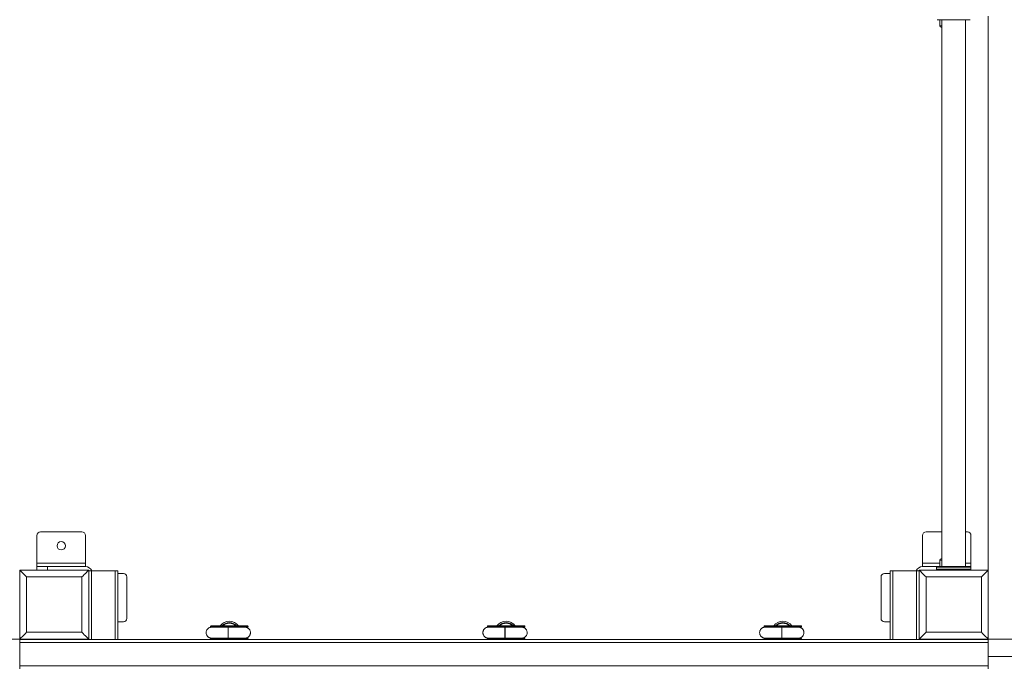
# Model space of a CAD drawing. Units: millimetres. Extents: x 283820 to 299454, y 16865 to 31460.
# Drawn here: x 287559 to 288982, y 20824 to 21759 of the extents above; entities that cross this region are included whole.
import ezdxf

# ---------------------------------------------------------------- set-up
doc = ezdxf.new("R2010")
doc.units = ezdxf.units.MM
doc.header["$PDSIZE"] = -1
doc.linetypes.add('HIDDEN', pattern=[1.905, 1.27, -0.635])
doc.styles.add('ROMANS8', font='romans.shx')
doc.dimstyles.new('ISO-25$0', dxfattribs={"dimtxt": 2.5, "dimasz": 2.5, "dimexe": 1.25, "dimexo": 0.625, "dimtad": 1, "dimtxsty": 'Standard', "dimcen": 2.5, "dimadec": 0, "dimazin": 0, "dimtfac": 1, "dimtmove": 0, "dimatfit": 3, "dimfxl": 1, "dimarcsym": 0})

# ---------------------------------------------------------------- blocks, each defined once
blk = doc.blocks.new('*D55')
at = {"color": 0, "linetype": 'HIDDEN', "lineweight": -2, "transparency": 16777216}
for p, q in [((285057.8, 22465.2), (285057.8, 16968.5)), ((293040.7, 20392.4), (293040.7, 16968.5)), ((285157.8, 16969.5), (288606.9, 16969.5)), ((292940.7, 16969.5), (289491.6, 16969.5))]:
    blk.add_line(p, q, dxfattribs=at)
at = {"color": 0, "linetype": 'HIDDEN', "transparency": 16777216}
for points in [[(285157.8, 16986.2), (285157.8, 16952.9), (285057.8, 16969.5)], [(292940.7, 16986.2), (292940.7, 16952.9), (293040.7, 16969.5)]]:
    blk.add_solid(points, dxfattribs=at)
at = {"layer": 'Defpoints', "color": 0, "linetype": 'HIDDEN', "transparency": 16777216}
for p in [(285057.8, 22466.2), (293040.7, 20393.4), (293040.7, 16969.5)]:
    blk.add_point(p, dxfattribs=at)
at = {"color": 7, "linetype": 'HIDDEN', "transparency": 16777216, "insert": (289049.2, 16969.5), "char_height": 160, "attachment_point": 5, "style": 'ROMANS8'}
blk.add_mtext('7,98m.', dxfattribs=at)
blk = doc.blocks.new('*D63')
at = {"color": 0, "linetype": 'HIDDEN', "lineweight": -2, "transparency": 16777216}
for p, q in [((289029.1, 25915), (284162.9, 25915)), ((284163.9, 25815), (284163.9, 21935.9)), ((284163.9, 17766.3), (284163.9, 21645.4)), ((289753.3, 17666.3), (284162.9, 17666.3))]:
    blk.add_line(p, q, dxfattribs=at)
at = {"color": 0, "linetype": 'HIDDEN', "transparency": 16777216}
for points in [[(284147.2, 25815), (284180.6, 25815), (284163.9, 25915)], [(284147.2, 17766.3), (284180.6, 17766.3), (284163.9, 17666.3)]]:
    blk.add_solid(points, dxfattribs=at)
at = {"layer": 'Defpoints', "color": 0, "linetype": 'HIDDEN', "transparency": 16777216}
for p in [(289030.1, 25915), (284163.9, 17666.3), (289754.3, 17666.3)]:
    blk.add_point(p, dxfattribs=at)
at = {"color": 7, "linetype": 'HIDDEN', "transparency": 16777216, "insert": (284163.9, 21790.7), "char_height": 160, "attachment_point": 5, "style": 'ROMANS8'}
blk.add_mtext('8,25m.', dxfattribs=at)

msp = doc.modelspace()

# ---------------------------------------------------------------- linework, layer by layer
at = {"color": 7, "linetype": 'Continuous', "lineweight": 15}
for p, q in [((288959.278, 21764.34), (288959.278, 20964.34)), ((288933.278, 21759.34), (288885.278, 21759.34)), ((288889.278, 21759.34), (288889.278, 21750.34)), ((288892.278, 21748.34), (288891.278, 21748.34)), ((288892.278, 21759.34), (288892.278, 20969.34)), ((288926.278, 20969.34), (288926.278, 21759.34)), ((287584.278, 21014.34), (287584.278, 20974.34)), ((287589.278, 21019.34), (287649.278, 21019.34)), ((287654.278, 21014.34), (287654.278, 20974.34)), ((288864.278, 21014.34), (288864.278, 20974.34)), ((288869.278, 21019.34), (288892.278, 21019.34)), ((288926.278, 21019.34), (288929.278, 21019.34)), ((288934.278, 21014.34), (288934.278, 20974.34)), ((288889.278, 20978.34), (288889.278, 20969.34)), ((288891.278, 20980.34), (288892.278, 20980.34)), ((287559.278, 20864.34), (287559.278, 20964.34)), ((287559.278, 20964.34), (287659.278, 20964.34)), ((287584.278, 20974.34), (287654.278, 20974.34)), ((287584.278, 20969.34), (287584.278, 20974.34)), ((287584.278, 20964.34), (287584.278, 20969.34)), ((287584.278, 20969.34), (287599.278, 20969.34)), ((287599.278, 20969.34), (287599.278, 20964.34)), ((287654.278, 20969.34), (287599.278, 20969.34)), ((287654.278, 20974.34), (287654.278, 20969.34)), ((287659.278, 20964.34), (287659.278, 20864.34)), ((287659.278, 20963), (287663.278, 20963)), ((287663.278, 20963), (287697.278, 20963)), ((287697.278, 20963), (287701.278, 20963)), ((287701.278, 20963), (287701.278, 20863.869)), ((288817.278, 20963), (288817.278, 20863.869)), ((288817.278, 20963), (288821.278, 20963)), ((288821.278, 20963), (288855.278, 20963)), ((288855.278, 20963), (288859.278, 20963)), ((288859.278, 20964.34), (288959.278, 20964.34)), ((288859.278, 20864.34), (288859.278, 20964.34)), ((288864.278, 20969.34), (288864.278, 20974.34)), ((288885.278, 20969.34), (288864.278, 20969.34)), ((288884.278, 20965.34), (288884.278, 20968.34)), ((288934.278, 20968.34), (288884.278, 20968.34)), ((288884.278, 20965.34), (288934.278, 20965.34)), ((288885.278, 20969.34), (288933.278, 20969.34)), ((288933.278, 20969.34), (288934.278, 20969.34)), ((288934.278, 20974.34), (288934.278, 20969.34)), ((288934.278, 20969.34), (288934.278, 20968.34)), ((288934.278, 20965.34), (288934.278, 20968.34)), ((288934.278, 20965.34), (288934.278, 20964.34)), ((288959.278, 20964.34), (288959.278, 20864.34)), ((287569.278, 20954.34), (287569.278, 20874.34)), ((287649.278, 20954.34), (287569.278, 20954.34)), ((287649.278, 20874.34), (287649.278, 20954.34)), ((287709.278, 20959.34), (287701.278, 20959.34)), ((287714.278, 20954.34), (287714.278, 20894.34)), ((288804.278, 20894.34), (288804.278, 20954.34)), ((288809.278, 20959.34), (288817.278, 20959.34)), ((288949.278, 20954.34), (288869.278, 20954.34)), ((288869.278, 20954.34), (288869.278, 20874.34)), ((288949.278, 20874.34), (288949.278, 20954.34)), ((287709.278, 20889.34), (287701.278, 20889.34)), ((287835.284, 20882.925), (287835.284, 20882.725)), ((287858.894, 20883.858), (287840.705, 20883.837)), ((287857.284, 20883.832), (287852.784, 20883.825)), ((287852.784, 20883.825), (287857.284, 20883.819)), ((287867.284, 20883.832), (287857.284, 20883.832)), ((287857.284, 20883.819), (287857.284, 20883.832)), ((287857.284, 20883.819), (287867.284, 20883.819)), ((287860.781, 20881.806), (287860.781, 20865.806)), ((287883.863, 20883.837), (287865.674, 20883.858)), ((287871.784, 20883.825), (287867.284, 20883.832)), ((287867.284, 20883.819), (287867.284, 20883.832)), ((287867.284, 20883.819), (287871.784, 20883.825)), ((287889.284, 20882.725), (287889.284, 20882.925)), ((288235.284, 20882.925), (288235.284, 20882.725)), ((288258.894, 20883.858), (288240.705, 20883.837)), ((288257.284, 20883.832), (288252.784, 20883.825)), ((288252.784, 20883.825), (288257.284, 20883.819)), ((288267.284, 20883.832), (288257.284, 20883.832)), ((288257.284, 20883.819), (288257.284, 20883.832)), ((288257.284, 20883.819), (288267.284, 20883.819)), ((288260.781, 20881.806), (288260.781, 20865.806)), ((288283.863, 20883.837), (288265.674, 20883.858)), ((288271.784, 20883.825), (288267.284, 20883.832)), ((288267.284, 20883.819), (288267.284, 20883.832)), ((288267.284, 20883.819), (288271.784, 20883.825)), ((288289.284, 20882.725), (288289.284, 20882.925)), ((288635.284, 20882.925), (288635.284, 20882.725)), ((288658.894, 20883.858), (288640.705, 20883.837)), ((288657.284, 20883.832), (288652.784, 20883.825)), ((288652.784, 20883.825), (288657.284, 20883.819)), ((288667.284, 20883.832), (288657.284, 20883.832)), ((288657.284, 20883.819), (288657.284, 20883.832)), ((288657.284, 20883.819), (288667.284, 20883.819)), ((288660.781, 20881.806), (288660.781, 20865.806)), ((288683.863, 20883.837), (288665.674, 20883.858)), ((288671.784, 20883.825), (288667.284, 20883.832)), ((288667.284, 20883.819), (288667.284, 20883.832)), ((288667.284, 20883.819), (288671.784, 20883.825)), ((288689.284, 20882.725), (288689.284, 20882.925)), ((288809.278, 20889.34), (288817.278, 20889.34)), ((287559.278, 20864.34), (286759.278, 20864.34)), ((287659.278, 20864.34), (287559.278, 20864.34)), ((287559.278, 20863.869), (287835.912, 20863.869)), ((287559.278, 20863.781), (287559.278, 20863.869)), ((287559.278, 20863.781), (288959.278, 20863.781)), ((287559.278, 20859.778), (287559.278, 20863.781)), ((287569.278, 20874.34), (287649.278, 20874.34)), ((287659.278, 20864.34), (287659.278, 20863.869)), ((287835.284, 20864.925), (287835.284, 20864.725)), ((287888.603, 20863.869), (288235.912, 20863.869)), ((287889.284, 20864.725), (287889.284, 20864.925)), ((288235.284, 20864.925), (288235.284, 20864.725)), ((288288.603, 20863.869), (288635.912, 20863.869)), ((288289.284, 20864.725), (288289.284, 20864.925)), ((288635.284, 20864.925), (288635.284, 20864.725)), ((288688.603, 20863.869), (288959.278, 20863.869)), ((288689.284, 20864.725), (288689.284, 20864.925)), ((288959.278, 20864.34), (288859.278, 20864.34)), ((288859.278, 20863.869), (288859.278, 20864.34)), ((288869.278, 20874.34), (288949.278, 20874.34)), ((289759.278, 20864.34), (288959.278, 20864.34)), ((288959.278, 20863.781), (288959.278, 20863.869)), ((288959.278, 20859.778), (288959.278, 20863.781)), ((287559.278, 20859.778), (288959.278, 20859.778)), ((287559.278, 20825.778), (287559.278, 20859.778)), ((288959.278, 20825.778), (288959.278, 20859.778)), ((289839.278, 20839.34), (288959.278, 20839.34)), ((287559.278, 20825.778), (288959.278, 20825.778)), ((287559.278, 20821.781), (287559.278, 20825.778)), ((288959.278, 20821.781), (288959.278, 20825.778))]:
    msp.add_line(p, q, dxfattribs=at)
at = {"color": 8, "linetype": 'Continuous', "lineweight": 15}
for p, q in [((288889.278, 21750.34), (288892.278, 21750.34)), ((288892.278, 20978.34), (288889.278, 20978.34)), ((287663.278, 20963), (287663.278, 20863.869)), ((287697.278, 20963), (287697.278, 20863.869)), ((288821.278, 20963), (288821.278, 20863.869)), ((288855.278, 20963), (288855.278, 20863.869)), ((288864.278, 20974.34), (288889.278, 20974.34)), ((288926.278, 20974.34), (288934.278, 20974.34)), ((288879.278, 20863.869), (288879.278, 20864.34))]:
    msp.add_line(p, q, dxfattribs=at)
at = {"color": 7, "linetype": 'Continuous', "lineweight": 15, "flags": 128}
for points in [[(287559.278, 20964.34), (287559.43, 20964.188), (287559.881, 20963.737), (287560.618, 20963), (287561.618, 20962), (287562.85, 20960.768), (287564.278, 20959.34), (287565.858, 20957.76), (287567.542, 20956.076), (287569.278, 20954.34)], [(287649.278, 20954.34), (287651.014, 20956.076), (287652.698, 20957.76), (287654.278, 20959.34), (287655.706, 20960.768), (287656.938, 20962), (287657.938, 20963), (287658.675, 20963.737), (287659.126, 20964.188), (287659.278, 20964.34)], [(288859.278, 20964.34), (288859.43, 20964.188), (288859.881, 20963.737), (288860.618, 20963), (288861.618, 20962), (288862.85, 20960.768), (288864.278, 20959.34), (288865.858, 20957.76), (288867.542, 20956.076), (288869.278, 20954.34)], [(288949.278, 20954.34), (288951.014, 20956.076), (288952.698, 20957.76), (288954.278, 20959.34), (288955.706, 20960.768), (288956.938, 20962), (288957.938, 20963), (288958.675, 20963.737), (288959.126, 20964.188), (288959.278, 20964.34)], [(287888.384, 20881.825), (287888.238, 20881.823), (287887.738, 20881.821), (287886.888, 20881.818), (287885.701, 20881.816), (287884.193, 20881.814), (287882.384, 20881.812), (287880.299, 20881.81), (287877.967, 20881.809), (287875.42, 20881.808), (287872.693, 20881.806), (287869.822, 20881.806), (287866.849, 20881.805), (287863.813, 20881.805), (287860.755, 20881.805), (287857.719, 20881.805), (287854.746, 20881.806), (287851.876, 20881.806), (287849.148, 20881.808), (287846.601, 20881.809), (287844.269, 20881.81), (287842.184, 20881.812), (287840.375, 20881.814), (287838.867, 20881.816), (287837.68, 20881.818), (287836.83, 20881.821), (287836.33, 20881.823), (287836.184, 20881.825)], [(287840.705, 20883.837), (287839.136, 20883.835), (287837.885, 20883.833), (287836.969, 20883.83), (287836.4, 20883.828), (287836.186, 20883.826), (287836.33, 20883.823), (287836.83, 20883.821), (287837.68, 20883.818), (287838.867, 20883.816), (287840.375, 20883.814), (287842.184, 20883.812), (287844.269, 20883.81), (287846.601, 20883.809), (287849.148, 20883.808), (287851.876, 20883.806), (287854.746, 20883.806), (287857.719, 20883.805), (287860.755, 20883.805), (287863.813, 20883.805), (287866.849, 20883.805), (287869.822, 20883.806), (287872.693, 20883.806), (287875.42, 20883.808), (287877.967, 20883.809), (287880.299, 20883.81), (287882.384, 20883.812), (287884.193, 20883.814), (287885.701, 20883.816), (287886.888, 20883.818), (287887.738, 20883.821), (287888.238, 20883.823), (287888.382, 20883.826), (287888.168, 20883.828), (287887.6, 20883.83), (287886.683, 20883.833), (287885.432, 20883.835), (287883.863, 20883.837)], [(287865.674, 20883.858), (287865.018, 20883.858), (287864.202, 20883.859), (287863.272, 20883.859), (287862.284, 20883.859), (287861.296, 20883.859), (287860.366, 20883.859), (287859.55, 20883.858), (287858.894, 20883.858)], [(287860.747, 20873.812), (287860.747, 20875.532), (287860.745, 20877.171), (287860.744, 20878.652), (287860.741, 20879.907), (287860.738, 20880.877), (287860.735, 20881.516), (287860.731, 20881.794), (287860.727, 20881.699), (287860.724, 20881.235), (287860.721, 20880.424), (287860.718, 20879.303), (287860.716, 20877.925), (287860.714, 20876.354), (287860.713, 20874.664), (287860.713, 20872.934), (287860.714, 20871.245), (287860.716, 20869.676), (287860.718, 20868.3), (287860.721, 20867.181), (287860.724, 20866.372), (287860.727, 20865.91), (287860.731, 20865.818), (287860.735, 20866.099), (287860.738, 20866.741), (287860.741, 20867.712), (287860.744, 20868.969), (287860.745, 20870.452), (287860.747, 20872.092), (287860.747, 20873.812)], [(288288.384, 20881.825), (288288.238, 20881.823), (288287.738, 20881.821), (288286.888, 20881.818), (288285.701, 20881.816), (288284.193, 20881.814), (288282.384, 20881.812), (288280.299, 20881.81), (288277.967, 20881.809), (288275.42, 20881.808), (288272.693, 20881.806), (288269.822, 20881.806), (288266.849, 20881.805), (288263.813, 20881.805), (288260.755, 20881.805), (288257.719, 20881.805), (288254.746, 20881.806), (288251.876, 20881.806), (288249.148, 20881.808), (288246.601, 20881.809), (288244.269, 20881.81), (288242.184, 20881.812), (288240.375, 20881.814), (288238.867, 20881.816), (288237.68, 20881.818), (288236.83, 20881.821), (288236.33, 20881.823), (288236.184, 20881.825)], [(288240.705, 20883.837), (288239.136, 20883.835), (288237.885, 20883.833), (288236.969, 20883.83), (288236.4, 20883.828), (288236.186, 20883.826), (288236.33, 20883.823), (288236.83, 20883.821), (288237.68, 20883.818), (288238.867, 20883.816), (288240.375, 20883.814), (288242.184, 20883.812), (288244.269, 20883.81), (288246.601, 20883.809), (288249.148, 20883.808), (288251.876, 20883.806), (288254.746, 20883.806), (288257.719, 20883.805), (288260.755, 20883.805), (288263.813, 20883.805), (288266.849, 20883.805), (288269.822, 20883.806), (288272.693, 20883.806), (288275.42, 20883.808), (288277.967, 20883.809), (288280.299, 20883.81), (288282.384, 20883.812), (288284.193, 20883.814), (288285.701, 20883.816), (288286.888, 20883.818), (288287.738, 20883.821), (288288.238, 20883.823), (288288.382, 20883.826), (288288.169, 20883.828), (288287.6, 20883.83), (288286.683, 20883.833), (288285.432, 20883.835), (288283.863, 20883.837)], [(288265.674, 20883.858), (288265.018, 20883.858), (288264.202, 20883.859), (288263.272, 20883.859), (288262.284, 20883.859), (288261.296, 20883.859), (288260.366, 20883.859), (288259.55, 20883.858), (288258.894, 20883.858)], [(288260.747, 20873.812), (288260.747, 20875.532), (288260.745, 20877.171), (288260.744, 20878.652), (288260.741, 20879.907), (288260.738, 20880.877), (288260.735, 20881.516), (288260.731, 20881.794), (288260.727, 20881.699), (288260.724, 20881.235), (288260.721, 20880.424), (288260.718, 20879.303), (288260.716, 20877.925), (288260.714, 20876.354), (288260.713, 20874.664), (288260.713, 20872.934), (288260.714, 20871.245), (288260.716, 20869.676), (288260.718, 20868.3), (288260.721, 20867.181), (288260.724, 20866.372), (288260.727, 20865.91), (288260.731, 20865.818), (288260.735, 20866.099), (288260.738, 20866.741), (288260.741, 20867.712), (288260.744, 20868.969), (288260.745, 20870.452), (288260.747, 20872.092), (288260.747, 20873.812)], [(288688.384, 20881.825), (288688.238, 20881.823), (288687.738, 20881.821), (288686.888, 20881.818), (288685.701, 20881.816), (288684.193, 20881.814), (288682.384, 20881.812), (288680.299, 20881.81), (288677.967, 20881.809), (288675.42, 20881.808), (288672.693, 20881.806), (288669.822, 20881.806), (288666.849, 20881.805), (288663.813, 20881.805), (288660.756, 20881.805), (288657.719, 20881.805), (288654.746, 20881.806), (288651.876, 20881.806), (288649.148, 20881.808), (288646.601, 20881.809), (288644.269, 20881.81), (288642.184, 20881.812), (288640.375, 20881.814), (288638.867, 20881.816), (288637.68, 20881.818), (288636.83, 20881.821), (288636.33, 20881.823), (288636.184, 20881.825)], [(288640.705, 20883.837), (288639.136, 20883.835), (288637.885, 20883.833), (288636.969, 20883.83), (288636.4, 20883.828), (288636.186, 20883.826), (288636.33, 20883.823), (288636.83, 20883.821), (288637.68, 20883.818), (288638.867, 20883.816), (288640.375, 20883.814), (288642.184, 20883.812), (288644.269, 20883.81), (288646.601, 20883.809), (288649.148, 20883.808), (288651.876, 20883.806), (288654.746, 20883.806), (288657.719, 20883.805), (288660.756, 20883.805), (288663.813, 20883.805), (288666.849, 20883.805), (288669.822, 20883.806), (288672.693, 20883.806), (288675.42, 20883.808), (288677.967, 20883.809), (288680.299, 20883.81), (288682.384, 20883.812), (288684.193, 20883.814), (288685.701, 20883.816), (288686.888, 20883.818), (288687.738, 20883.821), (288688.238, 20883.823), (288688.382, 20883.826), (288688.169, 20883.828), (288687.6, 20883.83), (288686.683, 20883.833), (288685.432, 20883.835), (288683.863, 20883.837)], [(288665.674, 20883.858), (288665.018, 20883.858), (288664.202, 20883.859), (288663.272, 20883.859), (288662.284, 20883.859), (288661.296, 20883.859), (288660.366, 20883.859), (288659.55, 20883.858), (288658.894, 20883.858)], [(288660.747, 20873.812), (288660.747, 20875.532), (288660.746, 20877.171), (288660.744, 20878.652), (288660.741, 20879.907), (288660.738, 20880.877), (288660.735, 20881.516), (288660.731, 20881.794), (288660.727, 20881.699), (288660.724, 20881.235), (288660.721, 20880.424), (288660.718, 20879.303), (288660.715, 20877.925), (288660.714, 20876.354), (288660.713, 20874.664), (288660.713, 20872.934), (288660.714, 20871.245), (288660.715, 20869.676), (288660.718, 20868.3), (288660.721, 20867.181), (288660.724, 20866.372), (288660.727, 20865.91), (288660.731, 20865.818), (288660.735, 20866.099), (288660.738, 20866.741), (288660.741, 20867.712), (288660.744, 20868.969), (288660.746, 20870.452), (288660.747, 20872.092), (288660.747, 20873.812)], [(287559.278, 20864.34), (287559.43, 20864.492), (287559.881, 20864.943), (287560.618, 20865.68), (287561.618, 20866.679), (287562.85, 20867.912), (287564.278, 20869.34), (287565.858, 20870.92), (287567.542, 20872.603), (287569.278, 20874.34)], [(287609.278, 20863.821), (287607.854, 20863.821), (287606.528, 20863.822), (287605.389, 20863.822), (287604.515, 20863.823), (287603.965, 20863.824), (287603.778, 20863.825), (287603.965, 20863.826), (287604.515, 20863.827), (287605.389, 20863.828), (287606.528, 20863.829), (287607.854, 20863.829), (287609.278, 20863.83), (287610.702, 20863.829), (287612.028, 20863.829), (287613.167, 20863.828), (287614.041, 20863.827), (287614.591, 20863.826), (287614.778, 20863.825), (287614.591, 20863.824), (287614.041, 20863.823), (287613.167, 20863.822), (287612.028, 20863.822), (287610.702, 20863.821), (287609.278, 20863.821)], [(287649.278, 20874.34), (287651.014, 20872.603), (287652.698, 20870.92), (287654.278, 20869.34), (287655.706, 20867.912), (287656.938, 20866.679), (287657.938, 20865.68), (287658.675, 20864.943), (287659.126, 20864.492), (287659.278, 20864.34)], [(287836.184, 20865.825), (287836.33, 20865.823), (287836.83, 20865.821), (287837.68, 20865.818), (287838.867, 20865.816), (287840.375, 20865.814), (287842.184, 20865.812), (287844.269, 20865.81), (287846.601, 20865.809), (287849.148, 20865.808), (287851.876, 20865.806), (287854.746, 20865.806), (287857.719, 20865.805), (287860.755, 20865.805), (287863.813, 20865.805), (287866.849, 20865.805), (287869.822, 20865.806), (287872.693, 20865.806), (287875.42, 20865.808), (287877.967, 20865.809), (287880.299, 20865.81), (287882.384, 20865.812), (287884.193, 20865.814), (287885.701, 20865.816), (287886.888, 20865.818), (287887.738, 20865.821), (287888.238, 20865.823), (287888.382, 20865.826), (287888.168, 20865.828), (287887.6, 20865.83), (287886.683, 20865.833), (287885.432, 20865.835), (287885.264, 20865.835)], [(287888.384, 20863.825), (287888.238, 20863.823), (287887.738, 20863.821), (287886.888, 20863.818), (287885.701, 20863.816), (287884.193, 20863.814), (287882.384, 20863.812), (287880.299, 20863.81), (287877.967, 20863.809), (287875.42, 20863.808), (287872.693, 20863.806), (287869.822, 20863.806), (287866.849, 20863.805), (287863.813, 20863.805), (287860.755, 20863.805), (287857.719, 20863.805), (287854.746, 20863.806), (287851.876, 20863.806), (287849.148, 20863.808), (287846.601, 20863.809), (287844.269, 20863.81), (287842.184, 20863.812), (287840.375, 20863.814), (287838.867, 20863.816), (287837.68, 20863.818), (287836.83, 20863.821), (287836.33, 20863.823), (287836.184, 20863.825)], [(288288.384, 20863.825), (288288.238, 20863.823), (288287.738, 20863.821), (288286.888, 20863.818), (288285.701, 20863.816), (288284.193, 20863.814), (288282.384, 20863.812), (288280.299, 20863.81), (288277.967, 20863.809), (288275.42, 20863.808), (288272.693, 20863.806), (288269.822, 20863.806), (288266.849, 20863.805), (288263.813, 20863.805), (288260.755, 20863.805), (288257.719, 20863.805), (288254.746, 20863.806), (288251.876, 20863.806), (288249.148, 20863.808), (288246.601, 20863.809), (288244.269, 20863.81), (288242.184, 20863.812), (288240.375, 20863.814), (288238.867, 20863.816), (288237.68, 20863.818), (288236.83, 20863.821), (288236.33, 20863.823), (288236.184, 20863.825)], [(288236.482, 20865.828), (288236.4, 20865.828), (288236.186, 20865.826), (288236.33, 20865.823), (288236.83, 20865.821), (288237.68, 20865.818), (288238.867, 20865.816), (288240.375, 20865.814), (288242.184, 20865.812), (288244.269, 20865.81), (288246.601, 20865.809), (288249.148, 20865.808), (288251.876, 20865.806), (288254.746, 20865.806), (288257.719, 20865.805), (288260.755, 20865.805), (288263.813, 20865.805), (288266.849, 20865.805), (288269.822, 20865.806), (288272.693, 20865.806), (288275.42, 20865.808), (288277.967, 20865.809), (288280.299, 20865.81), (288282.384, 20865.812), (288284.193, 20865.814), (288285.701, 20865.816), (288286.888, 20865.818), (288287.738, 20865.821), (288288.238, 20865.823), (288288.382, 20865.826), (288288.169, 20865.828), (288287.6, 20865.83), (288286.683, 20865.833), (288285.432, 20865.835), (288285.264, 20865.835)], [(288636.184, 20865.825), (288636.33, 20865.823), (288636.83, 20865.821), (288637.68, 20865.818), (288638.867, 20865.816), (288640.375, 20865.814), (288642.184, 20865.812), (288644.269, 20865.81), (288646.601, 20865.809), (288649.148, 20865.808), (288651.876, 20865.806), (288654.746, 20865.806), (288657.719, 20865.805), (288660.756, 20865.805), (288663.813, 20865.805), (288666.849, 20865.805), (288669.822, 20865.806), (288672.693, 20865.806), (288675.42, 20865.808), (288677.967, 20865.809), (288680.299, 20865.81), (288682.384, 20865.812), (288684.193, 20865.814), (288685.701, 20865.816), (288686.888, 20865.818), (288687.738, 20865.821), (288688.238, 20865.823), (288688.382, 20865.826), (288688.169, 20865.828), (288687.6, 20865.83), (288686.683, 20865.833), (288685.432, 20865.835), (288685.264, 20865.835)], [(288688.384, 20863.825), (288688.238, 20863.823), (288687.738, 20863.821), (288686.888, 20863.818), (288685.701, 20863.816), (288684.193, 20863.814), (288682.384, 20863.812), (288680.299, 20863.81), (288677.967, 20863.809), (288675.42, 20863.808), (288672.693, 20863.806), (288669.822, 20863.806), (288666.849, 20863.805), (288663.813, 20863.805), (288660.756, 20863.805), (288657.719, 20863.805), (288654.746, 20863.806), (288651.876, 20863.806), (288649.148, 20863.808), (288646.601, 20863.809), (288644.269, 20863.81), (288642.184, 20863.812), (288640.375, 20863.814), (288638.867, 20863.816), (288637.68, 20863.818), (288636.83, 20863.821), (288636.33, 20863.823), (288636.184, 20863.825)], [(288859.278, 20864.34), (288859.43, 20864.492), (288859.881, 20864.943), (288860.618, 20865.68), (288861.618, 20866.679), (288862.85, 20867.912), (288864.278, 20869.34), (288865.858, 20870.92), (288867.542, 20872.603), (288869.278, 20874.34)], [(288909.278, 20863.821), (288907.854, 20863.821), (288906.528, 20863.822), (288905.389, 20863.822), (288904.515, 20863.823), (288903.965, 20863.824), (288903.778, 20863.825), (288903.965, 20863.826), (288904.515, 20863.827), (288905.389, 20863.828), (288906.528, 20863.829), (288907.854, 20863.829), (288909.278, 20863.83), (288910.701, 20863.829), (288912.028, 20863.829), (288913.167, 20863.828), (288914.041, 20863.827), (288914.591, 20863.826), (288914.778, 20863.825), (288914.591, 20863.824), (288914.041, 20863.823), (288913.167, 20863.822), (288912.028, 20863.822), (288910.701, 20863.821), (288909.278, 20863.821)], [(288949.278, 20874.34), (288951.014, 20872.603), (288952.698, 20870.92), (288954.278, 20869.34), (288955.706, 20867.912), (288956.938, 20866.679), (288957.938, 20865.68), (288958.675, 20864.943), (288959.126, 20864.492), (288959.278, 20864.34)]]:
    msp.add_lwpolyline(points, dxfattribs=at)
at = {"color": 8, "linetype": 'Continuous', "lineweight": 15, "flags": 128}
for points in [[(287889.284, 20882.925), (287889.181, 20882.923), (287888.738, 20882.921), (287887.951, 20882.919), (287886.83, 20882.916), (287885.39, 20882.914), (287883.649, 20882.912), (287881.63, 20882.91), (287879.36, 20882.909), (287876.867, 20882.907), (287874.185, 20882.906), (287871.348, 20882.905), (287868.393, 20882.905), (287865.359, 20882.904), (287862.284, 20882.904), (287859.21, 20882.904), (287856.175, 20882.905), (287853.22, 20882.905), (287850.383, 20882.906), (287847.701, 20882.907), (287845.208, 20882.909), (287842.938, 20882.91), (287840.919, 20882.912), (287839.178, 20882.914), (287837.738, 20882.916), (287836.617, 20882.919), (287835.83, 20882.921), (287835.387, 20882.923), (287835.284, 20882.925)], [(287835.284, 20882.725), (287835.387, 20882.723), (287835.83, 20882.721), (287836.617, 20882.719), (287837.738, 20882.716), (287839.178, 20882.714), (287840.919, 20882.712), (287842.938, 20882.71), (287845.208, 20882.709), (287847.701, 20882.707), (287850.383, 20882.706), (287853.22, 20882.705), (287856.175, 20882.705), (287859.21, 20882.704), (287862.284, 20882.704), (287865.359, 20882.704), (287868.393, 20882.705), (287871.348, 20882.705), (287874.185, 20882.706), (287876.867, 20882.707), (287879.36, 20882.709), (287881.63, 20882.71), (287883.649, 20882.712), (287885.39, 20882.714), (287886.83, 20882.716), (287887.951, 20882.719), (287888.738, 20882.721), (287889.181, 20882.723), (287889.284, 20882.725)], [(288289.284, 20882.925), (288289.181, 20882.923), (288288.738, 20882.921), (288287.951, 20882.919), (288286.83, 20882.916), (288285.39, 20882.914), (288283.649, 20882.912), (288281.63, 20882.91), (288279.36, 20882.909), (288276.867, 20882.907), (288274.185, 20882.906), (288271.348, 20882.905), (288268.393, 20882.905), (288265.358, 20882.904), (288262.284, 20882.904), (288259.21, 20882.904), (288256.175, 20882.905), (288253.22, 20882.905), (288250.383, 20882.906), (288247.701, 20882.907), (288245.208, 20882.909), (288242.938, 20882.91), (288240.919, 20882.912), (288239.178, 20882.914), (288237.738, 20882.916), (288236.617, 20882.919), (288235.83, 20882.921), (288235.387, 20882.923), (288235.284, 20882.925)], [(288235.284, 20882.725), (288235.387, 20882.723), (288235.83, 20882.721), (288236.617, 20882.719), (288237.738, 20882.716), (288239.178, 20882.714), (288240.919, 20882.712), (288242.938, 20882.71), (288245.208, 20882.709), (288247.701, 20882.707), (288250.383, 20882.706), (288253.22, 20882.705), (288256.175, 20882.705), (288259.21, 20882.704), (288262.284, 20882.704), (288265.358, 20882.704), (288268.393, 20882.705), (288271.348, 20882.705), (288274.185, 20882.706), (288276.867, 20882.707), (288279.36, 20882.709), (288281.63, 20882.71), (288283.649, 20882.712), (288285.39, 20882.714), (288286.83, 20882.716), (288287.951, 20882.719), (288288.738, 20882.721), (288289.181, 20882.723), (288289.284, 20882.725)], [(288689.284, 20882.925), (288689.181, 20882.923), (288688.738, 20882.921), (288687.951, 20882.919), (288686.83, 20882.916), (288685.39, 20882.914), (288683.649, 20882.912), (288681.63, 20882.91), (288679.36, 20882.909), (288676.867, 20882.907), (288674.185, 20882.906), (288671.348, 20882.905), (288668.393, 20882.905), (288665.359, 20882.904), (288662.284, 20882.904), (288659.21, 20882.904), (288656.175, 20882.905), (288653.22, 20882.905), (288650.383, 20882.906), (288647.701, 20882.907), (288645.208, 20882.909), (288642.938, 20882.91), (288640.919, 20882.912), (288639.178, 20882.914), (288637.738, 20882.916), (288636.617, 20882.919), (288635.83, 20882.921), (288635.387, 20882.923), (288635.284, 20882.925)], [(288635.284, 20882.725), (288635.387, 20882.723), (288635.83, 20882.721), (288636.617, 20882.719), (288637.738, 20882.716), (288639.178, 20882.714), (288640.919, 20882.712), (288642.938, 20882.71), (288645.208, 20882.709), (288647.701, 20882.707), (288650.383, 20882.706), (288653.22, 20882.705), (288656.175, 20882.705), (288659.21, 20882.704), (288662.284, 20882.704), (288665.359, 20882.704), (288668.393, 20882.705), (288671.348, 20882.705), (288674.185, 20882.706), (288676.867, 20882.707), (288679.36, 20882.709), (288681.63, 20882.71), (288683.649, 20882.712), (288685.39, 20882.714), (288686.83, 20882.716), (288687.951, 20882.719), (288688.738, 20882.721), (288689.181, 20882.723), (288689.284, 20882.725)], [(287889.284, 20864.925), (287889.181, 20864.923), (287888.738, 20864.921), (287887.951, 20864.919), (287886.83, 20864.916), (287885.39, 20864.914), (287883.649, 20864.912), (287881.63, 20864.91), (287879.36, 20864.909), (287876.867, 20864.907), (287874.185, 20864.906), (287871.348, 20864.905), (287868.393, 20864.905), (287865.359, 20864.904), (287862.284, 20864.904), (287859.21, 20864.904), (287856.175, 20864.905), (287853.22, 20864.905), (287850.383, 20864.906), (287847.701, 20864.907), (287845.208, 20864.909), (287842.938, 20864.91), (287840.919, 20864.912), (287839.178, 20864.914), (287837.738, 20864.916), (287836.617, 20864.919), (287835.83, 20864.921), (287835.387, 20864.923), (287835.284, 20864.925)], [(287835.284, 20864.725), (287835.387, 20864.723), (287835.83, 20864.721), (287836.617, 20864.719), (287837.738, 20864.716), (287839.178, 20864.714), (287840.919, 20864.712), (287842.938, 20864.71), (287845.208, 20864.709), (287847.701, 20864.707), (287850.383, 20864.706), (287853.22, 20864.705), (287856.175, 20864.705), (287859.21, 20864.704), (287862.284, 20864.704), (287865.359, 20864.704), (287868.393, 20864.705), (287871.348, 20864.705), (287874.185, 20864.706), (287876.867, 20864.707), (287879.36, 20864.709), (287881.63, 20864.71), (287883.649, 20864.712), (287885.39, 20864.714), (287886.83, 20864.716), (287887.951, 20864.719), (287888.738, 20864.721), (287889.181, 20864.723), (287889.284, 20864.725)], [(288289.284, 20864.925), (288289.181, 20864.923), (288288.738, 20864.921), (288287.951, 20864.919), (288286.83, 20864.916), (288285.39, 20864.914), (288283.649, 20864.912), (288281.63, 20864.91), (288279.36, 20864.909), (288276.867, 20864.907), (288274.185, 20864.906), (288271.348, 20864.905), (288268.393, 20864.905), (288265.358, 20864.904), (288262.284, 20864.904), (288259.21, 20864.904), (288256.175, 20864.905), (288253.22, 20864.905), (288250.383, 20864.906), (288247.701, 20864.907), (288245.208, 20864.909), (288242.938, 20864.91), (288240.919, 20864.912), (288239.178, 20864.914), (288237.738, 20864.916), (288236.617, 20864.919), (288235.83, 20864.921), (288235.387, 20864.923), (288235.284, 20864.925)], [(288235.284, 20864.725), (288235.387, 20864.723), (288235.83, 20864.721), (288236.617, 20864.719), (288237.738, 20864.716), (288239.178, 20864.714), (288240.919, 20864.712), (288242.938, 20864.71), (288245.208, 20864.709), (288247.701, 20864.707), (288250.383, 20864.706), (288253.22, 20864.705), (288256.175, 20864.705), (288259.21, 20864.704), (288262.284, 20864.704), (288265.358, 20864.704), (288268.393, 20864.705), (288271.348, 20864.705), (288274.185, 20864.706), (288276.867, 20864.707), (288279.36, 20864.709), (288281.63, 20864.71), (288283.649, 20864.712), (288285.39, 20864.714), (288286.83, 20864.716), (288287.951, 20864.719), (288288.738, 20864.721), (288289.181, 20864.723), (288289.284, 20864.725)], [(288689.284, 20864.925), (288689.181, 20864.923), (288688.738, 20864.921), (288687.951, 20864.919), (288686.83, 20864.916), (288685.39, 20864.914), (288683.649, 20864.912), (288681.63, 20864.91), (288679.36, 20864.909), (288676.867, 20864.907), (288674.185, 20864.906), (288671.348, 20864.905), (288668.393, 20864.905), (288665.359, 20864.904), (288662.284, 20864.904), (288659.21, 20864.904), (288656.175, 20864.905), (288653.22, 20864.905), (288650.383, 20864.906), (288647.701, 20864.907), (288645.208, 20864.909), (288642.938, 20864.91), (288640.919, 20864.912), (288639.178, 20864.914), (288637.738, 20864.916), (288636.617, 20864.919), (288635.83, 20864.921), (288635.387, 20864.923), (288635.284, 20864.925)], [(288635.284, 20864.725), (288635.387, 20864.723), (288635.83, 20864.721), (288636.617, 20864.719), (288637.738, 20864.716), (288639.178, 20864.714), (288640.919, 20864.712), (288642.938, 20864.71), (288645.208, 20864.709), (288647.701, 20864.707), (288650.383, 20864.706), (288653.22, 20864.705), (288656.175, 20864.705), (288659.21, 20864.704), (288662.284, 20864.704), (288665.359, 20864.704), (288668.393, 20864.705), (288671.348, 20864.705), (288674.185, 20864.706), (288676.867, 20864.707), (288679.36, 20864.709), (288681.63, 20864.71), (288683.649, 20864.712), (288685.39, 20864.714), (288686.83, 20864.716), (288687.951, 20864.719), (288688.738, 20864.721), (288689.181, 20864.723), (288689.284, 20864.725)]]:
    msp.add_lwpolyline(points, dxfattribs=at)
at = {"color": 7, "linetype": 'Continuous', "lineweight": 15}
msp.add_circle((287619.278, 20999.34), 6, dxfattribs=at)
for centre, radius, start, end in [((288891.278, 21750.34), 2, 180, 270), ((287589.278, 21014.34), 5, 90, 180), ((287649.278, 21014.34), 5, 0, 90), ((288869.278, 21014.34), 5, 90, 180), ((288929.278, 21014.34), 5, 0, 90), ((288891.278, 20978.34), 2, 90, 180), ((287654.278, 20959.34), 10, 21.467525, 90), ((288864.278, 20959.34), 10, 90, 158.532475), ((288885.278, 20968.34), 1, 90, 180), ((288885.278, 20965.34), 1, 180, 270), ((288933.278, 20968.34), 1, 0, 90), ((288933.278, 20965.34), 1, 270, 0), ((287709.278, 20954.34), 5, 0, 90), ((288809.278, 20954.34), 5, 90, 180), ((287709.278, 20894.34), 5, 270, 0), ((288809.278, 20894.34), 5, 180, 270), ((287862.284, 20873.904), 16.5, 37.055309, 142.944691), ((287862.284, 20873.856), 16.5, 37.265358, 142.734642), ((287862.284, 20873.854), 13.5, 47.608859, 132.391141), ((288262.284, 20873.904), 16.5, 37.056352, 142.943648), ((288262.284, 20873.856), 16.5, 37.26525, 142.73475), ((288262.284, 20873.854), 13.5, 47.608447, 132.391553), ((288662.284, 20873.904), 16.5, 37.055711, 142.944289), ((288662.284, 20873.856), 16.5, 37.265019, 142.734981), ((288662.284, 20873.854), 13.5, 47.608447, 132.391553)]:
    msp.add_arc(centre, radius, start, end, dxfattribs=at)
at = {"linetype": 'HIDDEN', "ltscale": 100}
msp.add_arc((288859.278, 20868.152), 1500, 177.585689, 270, dxfattribs=at)
at = {"color": 8, "linetype": 'Continuous', "lineweight": 15}
for centre in [(287862.284, 20873.854), (288262.284, 20873.854), (288662.284, 20873.854)]:
    msp.add_arc(centre, 14.5, 43.578071, 136.421929, dxfattribs=at)
at = {"color": 7, "linetype": 'Continuous', "lineweight": 15}
for points, knots in [([(287836.594, 20881.823), (287836.581, 20881.822), (287836.553, 20881.822), (287836.448, 20881.818), (287836.2, 20881.806), (287835.642, 20881.755), (287834.887, 20881.614), (287833.868, 20881.305), (287832.726, 20880.771), (287831.581, 20879.959), (287830.587, 20878.949), (287829.785, 20877.794), (287829.177, 20876.456), (287828.82, 20875), (287828.74, 20873.472), (287828.95, 20871.97), (287829.422, 20870.582), (287830.083, 20869.383), (287830.877, 20868.379), (287831.754, 20867.566), (287832.664, 20866.938), (287833.564, 20866.479), (287834.411, 20866.168), (287835.161, 20865.98), (287835.761, 20865.884), (287836.187, 20865.845), (287836.418, 20865.832), (287836.533, 20865.828), (287836.623, 20865.826), (287836.715, 20865.824), (287836.849, 20865.823), (287837.132, 20865.821), (287837.755, 20865.819), (287838.707, 20865.817), (287839.965, 20865.815), (287841.491, 20865.813), (287843.269, 20865.812), (287845.276, 20865.81), (287847.486, 20865.809), (287849.871, 20865.808), (287852.4, 20865.807), (287855.038, 20865.806), (287857.704, 20865.806), (287859.614, 20865.806), (287860.607, 20865.806), (287860.73, 20865.806)], [0, 0, 0, 0, 0.00296874, 0.00641384, 0.00993275, 0.01816532, 0.0329951, 0.04726487, 0.06929867, 0.093524, 0.11448419, 0.13731366, 0.16092282, 0.1849407, 0.20913857, 0.23424411, 0.25758017, 0.27941721, 0.29989554, 0.31903904, 0.3368007, 0.35306028, 0.36761808, 0.38018122, 0.39028333, 0.39701645, 0.40091128, 0.40362696, 0.40721614, 0.41401892, 0.42887456, 0.46589413, 0.50847049, 0.5534621, 0.59794551, 0.64229159, 0.68659154, 0.73087005, 0.77513193, 0.81939309, 0.86364791, 0.9079005, 0.95214845, 0.99407562, 1, 1, 1, 1]), ([(287835.291, 20882.751), (287835.288, 20882.738), (287835.266, 20882.614), (287835.333, 20882.399), (287835.466, 20882.163), (287835.628, 20882.008), (287835.779, 20881.915), (287835.874, 20881.882), (287835.912, 20881.869)], [0, 0, 0, 0, 0.03575097, 0.32245041, 0.5476403, 0.73561225, 0.89420704, 1, 1, 1, 1]), ([(287836.007, 20883.808), (287836.007, 20883.808), (287835.97, 20883.803), (287835.862, 20883.77), (287835.676, 20883.682), (287835.474, 20883.504), (287835.318, 20883.243), (287835.3, 20883.047), (287835.291, 20882.952)], [0, 0, 0, 0, 0.00049435, 0.11559126, 0.26791063, 0.51819498, 0.76765785, 1, 1, 1, 1]), ([(287860.781, 20865.806), (287861.263, 20865.806), (287862.663, 20865.806), (287864.971, 20865.806), (287867.656, 20865.806), (287870.252, 20865.807), (287872.723, 20865.808), (287875.037, 20865.809), (287877.164, 20865.811), (287879.076, 20865.812), (287880.748, 20865.814), (287882.158, 20865.816), (287883.288, 20865.818), (287884.129, 20865.82), (287884.576, 20865.822), (287884.789, 20865.824), (287884.884, 20865.824), (287885.029, 20865.828), (287885.201, 20865.835), (287885.566, 20865.858), (287886.25, 20865.943), (287887.165, 20866.164), (287888.316, 20866.607), (287889.465, 20867.284), (287890.554, 20868.23), (287891.441, 20869.317), (287892.144, 20870.583), (287892.617, 20871.995), (287892.826, 20873.523), (287892.735, 20875.068), (287892.356, 20876.529), (287891.764, 20877.805), (287891.018, 20878.888), (287890.169, 20879.778), (287889.267, 20880.479), (287888.357, 20881.004), (287887.483, 20881.372), (287886.69, 20881.606), (287886.02, 20881.736), (287885.536, 20881.792), (287885.253, 20881.811), (287885.175, 20881.815), (287885.158, 20881.816)], [0, 0, 0, 0, 0.02339137, 0.06790653, 0.11243773, 0.1569706, 0.20150481, 0.24604074, 0.2905803, 0.33512583, 0.37968141, 0.42425421, 0.46886022, 0.51354778, 0.55848007, 0.58156418, 0.5962741, 0.60168154, 0.60500931, 0.60946417, 0.62089577, 0.63817732, 0.65513584, 0.68054443, 0.70244408, 0.72479832, 0.7482661, 0.77229006, 0.79658405, 0.82266421, 0.84683902, 0.86939773, 0.8905485, 0.91035874, 0.92880591, 0.94579821, 0.96116954, 0.97466652, 0.98591173, 0.99416295, 0.99873455, 1, 1, 1, 1]), ([(287888.559, 20881.843), (287888.587, 20881.849), (287888.679, 20881.869), (287888.868, 20881.952), (287889.077, 20882.127), (287889.244, 20882.388), (287889.268, 20882.592), (287889.28, 20882.692)], [0, 0, 0, 0, 0.07903853, 0.25599088, 0.49683156, 0.75224616, 1, 1, 1, 1]), ([(287889.28, 20882.893), (287889.281, 20882.901), (287889.306, 20883.019), (287889.242, 20883.234), (287889.111, 20883.475), (287888.95, 20883.635), (287888.792, 20883.735), (287888.689, 20883.771), (287888.643, 20883.787)], [0, 0, 0, 0, 0.01947586, 0.30666578, 0.53092097, 0.71766357, 0.87533048, 1, 1, 1, 1]), ([(288236.594, 20881.823), (288236.581, 20881.822), (288236.553, 20881.822), (288236.448, 20881.818), (288236.2, 20881.806), (288235.642, 20881.755), (288234.887, 20881.614), (288233.868, 20881.305), (288232.726, 20880.771), (288231.581, 20879.959), (288230.587, 20878.949), (288229.785, 20877.794), (288229.177, 20876.456), (288228.82, 20875), (288228.739, 20873.472), (288228.95, 20871.97), (288229.422, 20870.582), (288230.083, 20869.384), (288230.877, 20868.379), (288231.754, 20867.566), (288232.664, 20866.938), (288233.564, 20866.479), (288234.411, 20866.168), (288235.161, 20865.98), (288235.761, 20865.884), (288236.187, 20865.845), (288236.418, 20865.832), (288236.533, 20865.828), (288236.623, 20865.826), (288236.715, 20865.824), (288236.849, 20865.823), (288237.132, 20865.821), (288237.755, 20865.819), (288238.707, 20865.817), (288239.965, 20865.815), (288241.491, 20865.813), (288243.269, 20865.812), (288245.276, 20865.81), (288247.486, 20865.809), (288249.871, 20865.808), (288252.4, 20865.807), (288255.038, 20865.806), (288257.704, 20865.806), (288259.615, 20865.806), (288260.607, 20865.806), (288260.73, 20865.806)], [0, 0, 0, 0, 0.002968738, 0.006412868, 0.009931774, 0.018164336, 0.032997845, 0.047265766, 0.069297791, 0.093524651, 0.11448346, 0.137315082, 0.160923415, 0.184941258, 0.209139185, 0.234244691, 0.257581943, 0.279418956, 0.299894877, 0.319039747, 0.336802962, 0.353060804, 0.367618586, 0.380183558, 0.390285655, 0.397016935, 0.400913285, 0.403627901, 0.407217751, 0.414020128, 0.428875744, 0.465895258, 0.508471556, 0.553463094, 0.597945568, 0.642293698, 0.686593569, 0.730870619, 0.775133964, 0.819393406, 0.863648154, 0.907900675, 0.952150442, 0.994077547, 1, 1, 1, 1]), ([(288235.291, 20882.751), (288235.289, 20882.738), (288235.266, 20882.615), (288235.333, 20882.399), (288235.466, 20882.163), (288235.628, 20882.009), (288235.779, 20881.915), (288235.874, 20881.882), (288235.912, 20881.869)], [0, 0, 0, 0, 0.03576548, 0.32246875, 0.54759319, 0.73562774, 0.89421324, 1, 1, 1, 1]), ([(288236.007, 20883.808), (288236.007, 20883.808), (288235.97, 20883.803), (288235.862, 20883.77), (288235.676, 20883.682), (288235.474, 20883.504), (288235.318, 20883.243), (288235.3, 20883.047), (288235.291, 20882.952)], [0, 0, 0, 0, 0.00049439, 0.11551013, 0.2678407, 0.51814347, 0.76762469, 1, 1, 1, 1]), ([(288260.781, 20865.806), (288261.263, 20865.806), (288262.663, 20865.806), (288264.971, 20865.806), (288267.656, 20865.806), (288270.252, 20865.807), (288272.723, 20865.808), (288275.037, 20865.809), (288277.164, 20865.811), (288279.076, 20865.812), (288280.748, 20865.814), (288282.158, 20865.816), (288283.288, 20865.818), (288284.129, 20865.82), (288284.576, 20865.822), (288284.789, 20865.824), (288284.884, 20865.824), (288285.029, 20865.828), (288285.201, 20865.835), (288285.566, 20865.858), (288286.25, 20865.943), (288287.165, 20866.164), (288288.316, 20866.607), (288289.465, 20867.284), (288290.554, 20868.23), (288291.441, 20869.317), (288292.144, 20870.583), (288292.617, 20871.995), (288292.826, 20873.523), (288292.735, 20875.068), (288292.356, 20876.529), (288291.764, 20877.805), (288291.018, 20878.888), (288290.169, 20879.778), (288289.266, 20880.479), (288288.357, 20881.004), (288287.483, 20881.372), (288286.69, 20881.606), (288286.02, 20881.736), (288285.536, 20881.792), (288285.253, 20881.811), (288285.175, 20881.815), (288285.158, 20881.816)], [0, 0, 0, 0, 0.023391401, 0.0679047, 0.112435952, 0.156968883, 0.201503147, 0.246039133, 0.290580229, 0.335124483, 0.37968012, 0.424252973, 0.468859821, 0.513546861, 0.558479204, 0.581563344, 0.596273276, 0.601680723, 0.605009721, 0.609462899, 0.620894514, 0.638176082, 0.655134624, 0.680543243, 0.702442918, 0.724797187, 0.748265, 0.772289601, 0.796583355, 0.82266355, 0.846837908, 0.869397458, 0.890548255, 0.910358515, 0.92880571, 0.945798029, 0.961167603, 0.974664606, 0.985911715, 0.994162941, 0.998734553, 1, 1, 1, 1]), ([(288288.559, 20881.843), (288288.587, 20881.849), (288288.679, 20881.869), (288288.868, 20881.952), (288289.077, 20882.127), (288289.244, 20882.388), (288289.268, 20882.592), (288289.279, 20882.692)], [0, 0, 0, 0, 0.07903853, 0.25599088, 0.49683156, 0.75224616, 1, 1, 1, 1]), ([(288289.28, 20882.893), (288289.281, 20882.901), (288289.306, 20883.019), (288289.242, 20883.234), (288289.111, 20883.475), (288288.95, 20883.635), (288288.792, 20883.735), (288288.689, 20883.771), (288288.643, 20883.787)], [0, 0, 0, 0, 0.01947586, 0.30666578, 0.53092097, 0.71766357, 0.87533048, 1, 1, 1, 1]), ([(288636.594, 20881.823), (288636.581, 20881.822), (288636.553, 20881.822), (288636.448, 20881.818), (288636.2, 20881.806), (288635.642, 20881.755), (288634.887, 20881.614), (288633.868, 20881.305), (288632.726, 20880.771), (288631.581, 20879.959), (288630.587, 20878.949), (288629.785, 20877.794), (288629.177, 20876.456), (288628.82, 20875), (288628.74, 20873.472), (288628.95, 20871.97), (288629.422, 20870.582), (288630.083, 20869.384), (288630.877, 20868.379), (288631.753, 20867.566), (288632.664, 20866.938), (288633.564, 20866.479), (288634.411, 20866.168), (288635.161, 20865.98), (288635.761, 20865.884), (288636.187, 20865.845), (288636.418, 20865.832), (288636.533, 20865.828), (288636.623, 20865.826), (288636.715, 20865.824), (288636.849, 20865.823), (288637.132, 20865.821), (288637.755, 20865.819), (288638.706, 20865.817), (288639.965, 20865.815), (288641.491, 20865.813), (288643.269, 20865.812), (288645.276, 20865.81), (288647.486, 20865.809), (288649.871, 20865.808), (288652.4, 20865.807), (288655.038, 20865.806), (288657.704, 20865.806), (288659.614, 20865.806), (288660.607, 20865.806), (288660.73, 20865.806)], [0, 0, 0, 0, 0.002968248, 0.006413339, 0.009932246, 0.018164813, 0.032998329, 0.047266258, 0.069298294, 0.093525167, 0.114483988, 0.137315622, 0.160923968, 0.184941824, 0.209139662, 0.234245181, 0.257581829, 0.279418853, 0.299894785, 0.319039665, 0.33680289, 0.353062447, 0.367618439, 0.380183417, 0.39028552, 0.397016804, 0.400913155, 0.403627773, 0.407217625, 0.414020006, 0.42887563, 0.465895163, 0.508471484, 0.553463046, 0.59794641, 0.642293507, 0.686593402, 0.730870476, 0.775133844, 0.81939331, 0.863648081, 0.907900626, 0.952150416, 0.994077544, 1, 1, 1, 1]), ([(288635.291, 20882.751), (288635.288, 20882.738), (288635.266, 20882.615), (288635.333, 20882.399), (288635.466, 20882.163), (288635.628, 20882.009), (288635.779, 20881.915), (288635.874, 20881.882), (288635.912, 20881.869)], [0, 0, 0, 0, 0.03576548, 0.32246875, 0.54759319, 0.73562774, 0.89421324, 1, 1, 1, 1]), ([(288636.007, 20883.808), (288636.007, 20883.808), (288635.974, 20883.802), (288635.86, 20883.771), (288635.677, 20883.682), (288635.474, 20883.504), (288635.318, 20883.243), (288635.3, 20883.047), (288635.291, 20882.952)], [0, 0, 0, 0, 0.00042046, 0.11552402, 0.26785221, 0.51815104, 0.76762834, 1, 1, 1, 1]), ([(288660.781, 20865.806), (288661.263, 20865.806), (288662.663, 20865.806), (288664.971, 20865.806), (288667.656, 20865.806), (288670.252, 20865.807), (288672.723, 20865.808), (288675.037, 20865.809), (288677.164, 20865.811), (288679.076, 20865.812), (288680.748, 20865.814), (288682.158, 20865.816), (288683.288, 20865.818), (288684.129, 20865.82), (288684.575, 20865.822), (288684.789, 20865.824), (288684.884, 20865.824), (288685.029, 20865.828), (288685.201, 20865.835), (288685.566, 20865.858), (288686.25, 20865.943), (288687.165, 20866.164), (288688.316, 20866.607), (288689.465, 20867.284), (288690.554, 20868.23), (288691.441, 20869.317), (288692.144, 20870.583), (288692.617, 20871.995), (288692.826, 20873.523), (288692.735, 20875.068), (288692.356, 20876.529), (288691.764, 20877.805), (288691.018, 20878.888), (288690.169, 20879.778), (288689.266, 20880.479), (288688.357, 20881.004), (288687.483, 20881.372), (288686.69, 20881.606), (288686.02, 20881.736), (288685.536, 20881.792), (288685.253, 20881.811), (288685.175, 20881.815), (288685.158, 20881.816)], [0, 0, 0, 0, 0.0233914, 0.06790469, 0.11243593, 0.15696885, 0.20150311, 0.24603909, 0.29058017, 0.33512575, 0.37968021, 0.42425306, 0.4688599, 0.51354693, 0.55847926, 0.5815634, 0.59627333, 0.60168145, 0.60500923, 0.60946241, 0.62089402, 0.63817559, 0.65513412, 0.68054274, 0.70244241, 0.72479667, 0.74826448, 0.77228908, 0.79658309, 0.82266339, 0.84683775, 0.86939729, 0.89054809, 0.91035701, 0.92880572, 0.94579804, 0.96116761, 0.97466461, 0.98591172, 0.99416294, 0.99873455, 1, 1, 1, 1]), ([(288688.559, 20881.843), (288688.587, 20881.849), (288688.679, 20881.869), (288688.868, 20881.952), (288689.077, 20882.127), (288689.244, 20882.389), (288689.268, 20882.592), (288689.279, 20882.692)], [0, 0, 0, 0, 0.079035514, 0.256070324, 0.496901802, 0.75225563, 1, 1, 1, 1]), ([(288689.28, 20882.893), (288689.281, 20882.901), (288689.305, 20883.019), (288689.242, 20883.234), (288689.112, 20883.476), (288688.95, 20883.635), (288688.792, 20883.735), (288688.689, 20883.771), (288688.643, 20883.787)], [0, 0, 0, 0, 0.01945662, 0.30664376, 0.53084699, 0.71765913, 0.87523925, 1, 1, 1, 1]), ([(287835.291, 20864.751), (287835.288, 20864.738), (287835.266, 20864.614), (287835.333, 20864.399), (287835.466, 20864.163), (287835.628, 20864.008), (287835.779, 20863.915), (287835.874, 20863.882), (287835.912, 20863.869)], [0, 0, 0, 0, 0.03574986, 0.32244524, 0.54763159, 0.73560544, 0.89418891, 1, 1, 1, 1]), ([(287836.007, 20865.808), (287836.007, 20865.808), (287835.97, 20865.803), (287835.862, 20865.77), (287835.676, 20865.682), (287835.474, 20865.504), (287835.318, 20865.243), (287835.3, 20865.047), (287835.291, 20864.952)], [0, 0, 0, 0, 0.00049436, 0.11559081, 0.26790989, 0.51819896, 0.76765824, 1, 1, 1, 1]), ([(287888.565, 20863.845), (287888.591, 20863.85), (287888.681, 20863.87), (287888.868, 20863.952), (287889.077, 20864.127), (287889.244, 20864.389), (287889.268, 20864.593), (287889.28, 20864.693)], [0, 0, 0, 0, 0.07422189, 0.25196561, 0.49385617, 0.75039407, 1, 1, 1, 1]), ([(287889.28, 20864.894), (287889.281, 20864.901), (287889.305, 20865.02), (287889.242, 20865.234), (287889.111, 20865.476), (287888.95, 20865.635), (287888.793, 20865.734), (287888.69, 20865.77), (287888.645, 20865.786)], [0, 0, 0, 0, 0.01875313, 0.30670021, 0.53154485, 0.7187779, 0.87685121, 1, 1, 1, 1]), ([(288235.291, 20864.751), (288235.289, 20864.738), (288235.266, 20864.615), (288235.333, 20864.399), (288235.466, 20864.163), (288235.628, 20864.009), (288235.779, 20863.915), (288235.874, 20863.882), (288235.912, 20863.869)], [0, 0, 0, 0, 0.03576437, 0.32246358, 0.54758448, 0.73562093, 0.89419511, 1, 1, 1, 1]), ([(288236.007, 20865.808), (288236.007, 20865.808), (288235.97, 20865.803), (288235.862, 20865.77), (288235.676, 20865.682), (288235.474, 20865.504), (288235.318, 20865.243), (288235.3, 20865.047), (288235.291, 20864.952)], [0, 0, 0, 0, 0.0004944, 0.11550968, 0.26783996, 0.51814745, 0.76762508, 1, 1, 1, 1]), ([(288288.565, 20863.845), (288288.591, 20863.85), (288288.681, 20863.87), (288288.868, 20863.952), (288289.077, 20864.127), (288289.244, 20864.389), (288289.268, 20864.593), (288289.28, 20864.693)], [0, 0, 0, 0, 0.07422189, 0.25196561, 0.49385617, 0.75039407, 1, 1, 1, 1]), ([(288289.28, 20864.894), (288289.281, 20864.901), (288289.305, 20865.02), (288289.242, 20865.234), (288289.111, 20865.476), (288288.95, 20865.635), (288288.793, 20865.734), (288288.69, 20865.77), (288288.645, 20865.786)], [0, 0, 0, 0, 0.01875313, 0.30670021, 0.53154485, 0.7187779, 0.87685121, 1, 1, 1, 1]), ([(288635.291, 20864.751), (288635.288, 20864.738), (288635.266, 20864.615), (288635.333, 20864.399), (288635.466, 20864.163), (288635.628, 20864.009), (288635.779, 20863.915), (288635.874, 20863.882), (288635.912, 20863.869)], [0, 0, 0, 0, 0.03576437, 0.32246358, 0.54758448, 0.73562093, 0.89419511, 1, 1, 1, 1]), ([(288636.007, 20865.808), (288636.007, 20865.808), (288635.974, 20865.802), (288635.86, 20865.771), (288635.677, 20865.682), (288635.474, 20865.504), (288635.318, 20865.243), (288635.3, 20865.047), (288635.291, 20864.952)], [0, 0, 0, 0, 0.00042047, 0.11552357, 0.26785147, 0.51815502, 0.76762873, 1, 1, 1, 1]), ([(288688.565, 20863.845), (288688.591, 20863.85), (288688.681, 20863.87), (288688.868, 20863.952), (288689.077, 20864.127), (288689.244, 20864.389), (288689.268, 20864.593), (288689.28, 20864.693)], [0, 0, 0, 0, 0.07421904, 0.25204555, 0.49392682, 0.75040365, 1, 1, 1, 1]), ([(288689.28, 20864.894), (288689.281, 20864.901), (288689.305, 20865.02), (288689.242, 20865.234), (288689.112, 20865.476), (288688.95, 20865.635), (288688.793, 20865.734), (288688.69, 20865.77), (288688.645, 20865.786)], [0, 0, 0, 0, 0.01875259, 0.30669138, 0.53147963, 0.71877883, 0.87676209, 1, 1, 1, 1])]:
    msp.add_open_spline(points, degree=3, knots=knots, dxfattribs=at)

# ---------------------------------------------------------------- dimensions: what is measured, and where the dimension line sits
at = {"color": 7, "linetype": 'HIDDEN'}
dim = msp.add_linear_dim(base=(284163.888, 17666.314), p1=(289030.142, 25914.989), p2=(289754.278, 17666.314), angle=90, dimstyle='ISO-25$0', override={"dimtxt": 160, "dimasz": 100, "dimexe": 1, "dimexo": 1, "dimgap": 50, "dimtad": 0, "dimtih": 1, "dimtoh": 1, "dimlfac": 0.001, "dimzin": 0, "dimpost": 'm.', "dimtxsty": 'ROMANS8', "dimclrt": 7, "dimadec": 2, "dimtzin": 0}, dxfattribs=at)
dim.commit()
dim.dimension.update_dxf_attribs({"geometry": '*D63', "text_midpoint": (284163.888, 21790.652)})
dim = msp.add_linear_dim(base=(293040.665, 16969.523), p1=(285057.827, 22466.244), p2=(293040.665, 20393.358), dimstyle='ISO-25$0', override={"dimtxt": 160, "dimasz": 100, "dimexe": 1, "dimexo": 1, "dimgap": 50, "dimtad": 0, "dimtih": 1, "dimtoh": 1, "dimlfac": 0.001, "dimzin": 0, "dimpost": 'm.', "dimtxsty": 'ROMANS8', "dimclrt": 7, "dimadec": 2, "dimtzin": 0}, dxfattribs=at)
dim.commit()
dim.dimension.update_dxf_attribs({"geometry": '*D55', "text_midpoint": (289049.246, 16969.523)})

doc.saveas('drawing.dxf')
